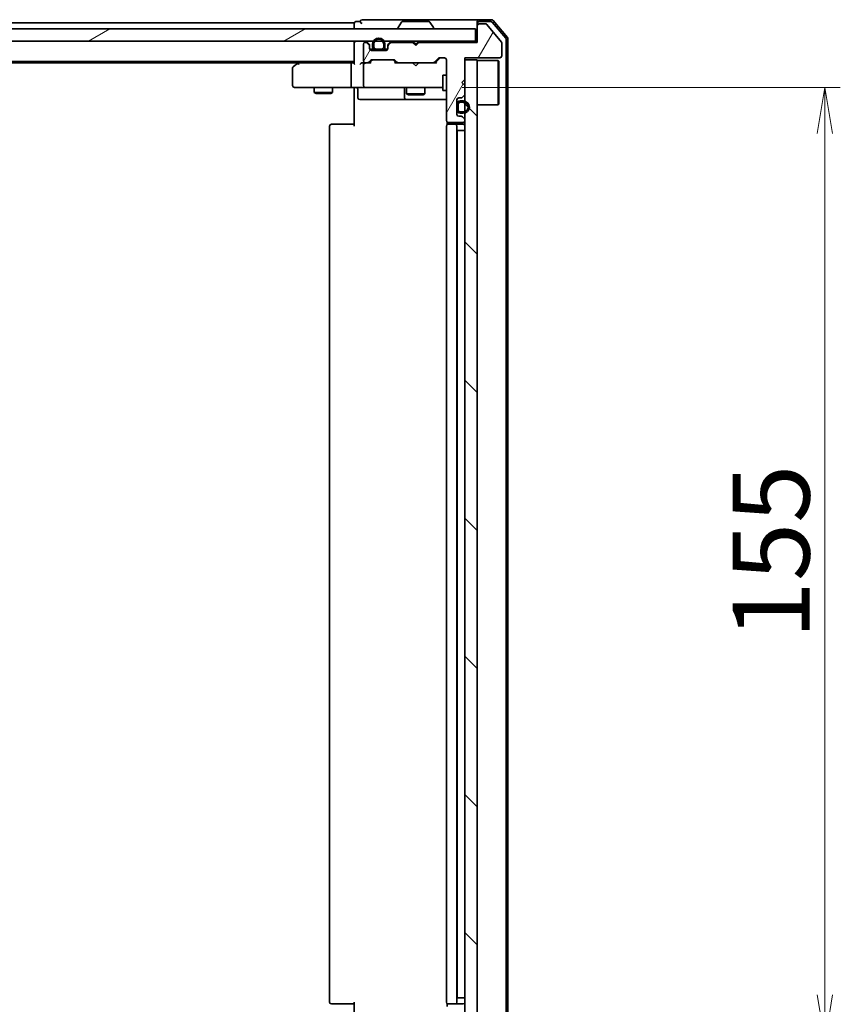
# Model space of a CAD drawing. Units: millimetres. Extents: x 36 to 7916, y 20 to 1425.
# Drawn here: x 2363 to 2496, y 1066 to 1226 of the extents above; entities that cross this region are included whole.
import ezdxf

# ---------------------------------------------------------------- set-up
doc = ezdxf.new("R2010")
doc.units = ezdxf.units.MM
doc.header["$LTSCALE"] = 2.5
doc.layers.get('Defpoints').update_dxf_attribs({"lineweight": 25})
for name, color, linetype, lineweight in [('Dimension (ISO)', 7, 'Continuous', 18), ('Hatch (ISO)', 1, 'Continuous', 18), ('Visible (ISO)', 7, 'Continuous', 35)]:
    doc.layers.add(name, color=color, linetype=linetype, lineweight=lineweight)
doc.styles.add('Note Text (TK)', font='MS PGothic.ttf')
doc.dimstyles.new('Default - Method 1b (TK)', dxfattribs={"dimscale": 2.5, "dimtxt": 2.5, "dimasz": 2.5, "dimexe": 1, "dimexo": 1.5, "dimgap": 1, "dimtad": 1, "dimrnd": 1e-08, "dimdsep": 46, "dimtxsty": 'Note Text (TK)', "dimblk": 'OPEN', "dimcen": 0.09, "dimdle": 5, "dimclrd": 100, "dimclre": 100, "dimclrt": 7, "dimadec": 1, "dimazin": 1, "dimtfac": 1, "dimtmove": 0, "dimatfit": 3, "dimldrblk": 'OPEN', "dimfxl": 1, "dimtolj": 1, "dimlwd": -1, "dimlwe": -1, "dimarcsym": 0})
pattern_1 = [(60, (951.25, -20), (-13.74815, 7.9375), [])]
pattern_2 = [(30, (951.25, -20), (-7.9375, 13.74815), [])]
pattern_3 = [(135.0002, (951.25, -20), (-11.22528, -11.22536), [])]

# ---------------------------------------------------------------- blocks, each defined once
blk = doc.blocks.new('_Open')
at = {"color": 0, "linetype": 'ByBlock', "lineweight": -2}
for p, q in [((-1, 0.167), (0, 0)), ((-1, -0.167), (0, 0)), ((0, 0), (-1, 0))]:
    blk.add_line(p, q, dxfattribs=at)
blk = doc.blocks.new('*D30')
at = {"layer": 'Defpoints', "color": 0}
for p in [(2430.85, 1215.45), (2430.85, 1060.45), (2493.53, 1060.45)]:
    blk.add_point(p, dxfattribs=at)
at = {"layer": 'Dimension (ISO)', "color": 100}
for p, q in [((2434.6, 1215.45), (2496.03, 1215.45)), ((2493.53, 1207.95), (2493.53, 1067.95)), ((2434.6, 1060.45), (2496.03, 1060.45))]:
    blk.add_line(p, q, dxfattribs=at)
at = {"layer": 'Dimension (ISO)', "color": 100, "xscale": 7.5, "yscale": 7.5, "zscale": 7.5}
for p, rotation in [((2493.53, 1215.45), 90), ((2493.53, 1060.45), 270)]:
    blk.add_blockref('_Open', p, dxfattribs=dict(at, rotation=rotation))
at = {"layer": 'Dimension (ISO)', "color": 7, "insert": (2484.78, 1125.73), "char_height": 12.5, "attachment_point": 4, "rotation": 90, "style": 'Note Text (TK)'}
blk.add_mtext('\\A1;155', dxfattribs=at)

msp = doc.modelspace()

# ---------------------------------------------------------------- hatches: boundary and pattern name
at = {"layer": 'Hatch (ISO)'}
h = msp.add_hatch(dxfattribs=at)
h.set_pattern_fill('ANSI31', color=256, scale=127, angle=-14.999978, style=0)
h.set_pattern_definition(pattern_2)
h.paths.add_polyline_path([(2436.7328, 1222.949), (2436.7328, 1224.949), (2017.3328, 1224.949), (2017.3328, 1222.949)])
h = msp.add_hatch(dxfattribs=at)
h.set_pattern_fill('ANSI31', color=256, scale=127, angle=14.999978, style=0)
h.set_pattern_definition(pattern_1)
edge = h.paths.add_edge_path()
edge.add_line((2427.5328, 1222.749), (2427.0328, 1222.249))
edge.add_line((2427.0328, 1222.249), (2426.5328, 1222.749))
edge.add_line((2426.5328, 1222.749), (2423.157, 1222.749))
edge.add_ellipse((2423.157, 1222.449), major_axis=(-0.3, 0), ratio=1, start_angle=270, end_angle=315)
edge.add_line((2422.9449, 1222.6611), (2422.6206, 1222.3368))
edge.add_ellipse((2422.8328, 1222.1247), major_axis=(-0.2121, -0.2121), ratio=1, start_angle=270, end_angle=315)
edge.add_line((2422.5328, 1222.1247), (2422.5328, 1221.749))
edge.add_ellipse((2422.2328, 1221.749), major_axis=(0, -0.3), ratio=1, start_angle=0, end_angle=90, ccw=False)
edge.add_line((2422.2328, 1221.449), (2419.8328, 1221.449))
edge.add_ellipse((2419.8328, 1221.749), major_axis=(-0.3, 0), ratio=1, start_angle=0, end_angle=90, ccw=False)
edge.add_line((2419.5328, 1221.749), (2419.5328, 1222.1247))
edge.add_ellipse((2419.2328, 1222.1247), major_axis=(0, 0.3), ratio=1, start_angle=270, end_angle=315)
edge.add_line((2419.4449, 1222.3368), (2419.1206, 1222.6611))
edge.add_ellipse((2418.9085, 1222.449), major_axis=(-0.2121, 0.2121), ratio=1, start_angle=270, end_angle=315)
edge.add_line((2418.9085, 1222.749), (2418.8328, 1222.749))
edge.add_ellipse((2418.8328, 1222.449), major_axis=(-0.3, 0), ratio=1, start_angle=270, end_angle=360)
edge.add_line((2418.5328, 1222.449), (2418.5328, 1219.749))
edge.add_ellipse((2418.8328, 1219.749), major_axis=(0, -0.3), ratio=1, start_angle=270, end_angle=360)
edge.add_line((2418.8328, 1219.449), (2419.2085, 1219.449))
edge.add_ellipse((2419.2085, 1219.749), major_axis=(0.3, 0), ratio=1, start_angle=270, end_angle=315)
edge.add_line((2419.4206, 1219.5368), (2419.7449, 1219.8611))
edge.add_ellipse((2419.957, 1219.649), major_axis=(0.2121, 0.2121), ratio=1, start_angle=45, end_angle=90, ccw=False)
edge.add_line((2419.957, 1219.949), (2423.4585, 1219.949))
edge.add_ellipse((2423.4585, 1219.649), major_axis=(0.3, 0), ratio=1, start_angle=45, end_angle=90, ccw=False)
edge.add_line((2423.6706, 1219.8611), (2423.9949, 1219.5368))
edge.add_ellipse((2424.207, 1219.749), major_axis=(0.2121, -0.2121), ratio=1, start_angle=270, end_angle=315)
edge.add_line((2424.207, 1219.449), (2429.8585, 1219.449))
edge.add_ellipse((2429.8585, 1219.749), major_axis=(0.3, 0), ratio=1, start_angle=270, end_angle=315)
edge.add_line((2430.0706, 1219.5368), (2430.6949, 1220.1611))
edge.add_ellipse((2430.907, 1219.949), major_axis=(0.2121, 0.2121), ratio=1, start_angle=45, end_angle=90, ccw=False)
edge.add_line((2430.907, 1220.249), (2431.7328, 1220.249))
edge.add_ellipse((2431.7328, 1219.949), major_axis=(0.3, 0), ratio=1, start_angle=0, end_angle=90, ccw=False)
edge.add_line((2432.0328, 1219.949), (2432.0328, 1210.049))
edge.add_ellipse((2432.3328, 1210.049), major_axis=(0, -0.3), ratio=1, start_angle=270, end_angle=360)
edge.add_line((2432.3328, 1209.749), (2434.7328, 1209.749))
edge.add_ellipse((2434.7328, 1210.049), major_axis=(0.3, 0), ratio=1, start_angle=270, end_angle=360)
edge.add_line((2435.0328, 1210.049), (2435.0328, 1210.1247))
edge.add_ellipse((2434.7328, 1210.1247), major_axis=(0, 0.3), ratio=1, start_angle=270, end_angle=315)
edge.add_line((2434.9449, 1210.3368), (2434.6206, 1210.6611))
edge.add_ellipse((2434.4085, 1210.449), major_axis=(-0.2121, 0.2121), ratio=1, start_angle=270, end_angle=315)
edge.add_line((2434.4085, 1210.749), (2434.0328, 1210.749))
edge.add_ellipse((2434.0328, 1211.049), major_axis=(-0.3, 0), ratio=1, start_angle=0, end_angle=90, ccw=False)
edge.add_line((2433.7328, 1211.049), (2433.7328, 1213.449))
edge.add_ellipse((2434.0328, 1213.449), major_axis=(0, 0.3), ratio=1, start_angle=0, end_angle=90, ccw=False)
edge.add_line((2434.0328, 1213.749), (2434.4085, 1213.749))
edge.add_ellipse((2434.4085, 1214.049), major_axis=(0.3, 0), ratio=1, start_angle=270, end_angle=315)
edge.add_line((2434.6206, 1213.8368), (2434.9449, 1214.1611))
edge.add_ellipse((2434.7328, 1214.3732), major_axis=(0.2121, 0.2121), ratio=1, start_angle=270, end_angle=315)
edge.add_line((2435.0328, 1214.3732), (2435.0328, 1215.749))
edge.add_line((2435.0328, 1215.749), (2434.5328, 1216.249))
edge.add_line((2434.5328, 1216.249), (2435.0328, 1216.749))
edge.add_line((2435.0328, 1216.749), (2435.0328, 1220.249))
edge.add_line((2435.0328, 1220.249), (2440.7328, 1220.249))
edge.add_ellipse((2440.7328, 1220.549), major_axis=(0.3, 0), ratio=1, start_angle=270, end_angle=360)
edge.add_line((2441.0328, 1220.549), (2441.0328, 1222.6766))
edge.add_ellipse((2440.8328, 1222.6766), major_axis=(0, 0.2), ratio=1, start_angle=270, end_angle=309.805571)
edge.add_line((2440.9864, 1222.8046), (2438.5927, 1225.677))
edge.add_ellipse((2438.4391, 1225.549), major_axis=(-0.128, 0.1536), ratio=1, start_angle=270, end_angle=320.194429)
edge.add_line((2438.4391, 1225.749), (2437.3328, 1225.749))
edge.add_ellipse((2437.3328, 1225.449), major_axis=(-0.3, 0), ratio=1, start_angle=270, end_angle=360)
edge.add_line((2437.0328, 1225.449), (2437.0328, 1222.749))
edge.add_line((2437.0328, 1222.749), (2427.5328, 1222.749))
h = msp.add_hatch(dxfattribs=at)
h.set_pattern_fill('ANSI31', color=256, scale=127, angle=14.999978, style=0)
h.set_pattern_definition(pattern_1)
edge = h.paths.add_edge_path()
edge.add_line((2420.0328, 1222.469), (2420.0328, 1221.969))
edge.add_ellipse((2420.5328, 1221.969), major_axis=(0, -0.5), ratio=1, start_angle=270, end_angle=360)
edge.add_line((2420.5328, 1221.469), (2421.5328, 1221.469))
edge.add_ellipse((2421.5328, 1221.969), major_axis=(0.5, 0), ratio=1, start_angle=270, end_angle=360)
edge.add_line((2422.0328, 1221.969), (2422.0328, 1222.469))
edge.add_ellipse((2421.0328, 1222.469), major_axis=(0, 1), ratio=1, start_angle=270, end_angle=450)
edge = h.paths.add_edge_path(flags=0)
edge.add_line((2421.8328, 1222.469), (2421.8328, 1221.969))
edge.add_ellipse((2421.5328, 1221.969), major_axis=(0, -0.3), ratio=1, start_angle=0, end_angle=90, ccw=False)
edge.add_line((2421.5328, 1221.669), (2420.5328, 1221.669))
edge.add_ellipse((2420.5328, 1221.969), major_axis=(-0.3, 0), ratio=1, start_angle=0, end_angle=90, ccw=False)
edge.add_line((2420.2328, 1221.969), (2420.2328, 1222.469))
edge.add_ellipse((2421.0328, 1222.469), major_axis=(0, 0.8), ratio=1, start_angle=270, end_angle=450, ccw=False)
h = msp.add_hatch(dxfattribs=at)
h.set_pattern_fill('ANSI31', color=256, scale=127, angle=-14.999978, style=0)
h.set_pattern_definition(pattern_2)
edge = h.paths.add_edge_path()
edge.add_line((2420.5328, 1221.669), (2421.5328, 1221.669))
edge.add_ellipse((2421.5328, 1221.969), major_axis=(0.3, 0), ratio=1, start_angle=270, end_angle=360)
edge.add_line((2421.8328, 1221.969), (2421.8328, 1222.469))
edge.add_ellipse((2421.0328, 1222.469), major_axis=(0, 0.8), ratio=1, start_angle=270, end_angle=450)
edge.add_line((2420.2328, 1222.469), (2420.2328, 1221.969))
edge.add_ellipse((2420.5328, 1221.969), major_axis=(0, -0.3), ratio=1, start_angle=270, end_angle=360)
h = msp.add_hatch(dxfattribs=at)
h.set_pattern_fill('ANSI31', color=256, scale=127, angle=75.000175, style=0)
h.set_pattern_definition([(120.0002, (951.25, -20), (-13.74813, -7.93754), [])])
h.paths.add_polyline_path([(2421.4828, 1221.449), (2421.4828, 1221.469), (2420.5828, 1221.469), (2420.5828, 1221.449)])
h = msp.add_hatch(dxfattribs=at)
h.set_pattern_fill('ANSI31', color=256, scale=127, angle=90.00021, style=0)
h.set_pattern_definition(pattern_3)
h.paths.add_polyline_path([(2435.0328, 1055.949), (2437.0328, 1055.949), (2437.0328, 1219.949), (2435.0328, 1219.949)])
h = msp.add_hatch(dxfattribs=at)
h.set_pattern_fill('ANSI31', color=256, scale=127, angle=105.000246, style=0)
h.set_pattern_definition([(150.0002, (951.25, -20), (-7.93744, -13.74819), [])])
edge = h.paths.add_edge_path()
edge.add_line((2434.7528, 1213.249), (2434.2528, 1213.249))
edge.add_ellipse((2434.2528, 1212.749), major_axis=(-0.5, 0), ratio=1, start_angle=270, end_angle=360)
edge.add_line((2433.7528, 1212.749), (2433.7528, 1211.749))
edge.add_ellipse((2434.2528, 1211.749), major_axis=(0, -0.5), ratio=1, start_angle=270, end_angle=360)
edge.add_line((2434.2528, 1211.249), (2434.7528, 1211.249))
edge.add_ellipse((2434.7528, 1212.249), major_axis=(1, 0), ratio=1, start_angle=270, end_angle=450)
edge = h.paths.add_edge_path(flags=0)
edge.add_line((2434.7528, 1211.449), (2434.2528, 1211.449))
edge.add_ellipse((2434.2528, 1211.749), major_axis=(-0.3, 0), ratio=1, start_angle=0, end_angle=90, ccw=False)
edge.add_line((2433.9528, 1211.749), (2433.9528, 1212.749))
edge.add_ellipse((2434.2528, 1212.749), major_axis=(0, 0.3), ratio=1, start_angle=0, end_angle=90, ccw=False)
edge.add_line((2434.2528, 1213.049), (2434.7528, 1213.049))
edge.add_ellipse((2434.7528, 1212.249), major_axis=(0.8, 0), ratio=1, start_angle=270, end_angle=450, ccw=False)
h = msp.add_hatch(dxfattribs=at)
h.set_pattern_fill('ANSI31', color=256, scale=127, style=0)
h.set_pattern_definition([(45, (951.25, -20), (-11.22532, 11.22532), [])])
h.paths.add_polyline_path([(2433.7328, 1211.799), (2433.7528, 1211.799), (2433.7528, 1212.699), (2433.7328, 1212.699)])
h = msp.add_hatch(dxfattribs=at)
h.set_pattern_fill('ANSI31', color=256, scale=127, angle=90.00021, style=0)
h.set_pattern_definition(pattern_3)
edge = h.paths.add_edge_path()
edge.add_line((2433.9528, 1212.749), (2433.9528, 1211.749))
edge.add_ellipse((2434.2528, 1211.749), major_axis=(0, -0.3), ratio=1, start_angle=270, end_angle=360)
edge.add_line((2434.2528, 1211.449), (2434.7528, 1211.449))
edge.add_ellipse((2434.7528, 1212.249), major_axis=(0.8, 0), ratio=1, start_angle=270, end_angle=450)
edge.add_line((2434.7528, 1213.049), (2434.2528, 1213.049))
edge.add_ellipse((2434.2528, 1212.749), major_axis=(-0.3, 0), ratio=1, start_angle=270, end_angle=360)

# ---------------------------------------------------------------- linework, layer by layer
at = {"layer": 'Visible (ISO)'}
for p, q in [((2418.0328, 1226.149), (2417.3328, 1226.149)), ((2422.0328, 1226.449), (2418.3328, 1226.449)), ((2437.3328, 1226.449), (2422.0328, 1226.449)), ((2424.7236, 1226.058), (2424.1651, 1225.1987)), ((2429.1742, 1226.149), (2424.8913, 1226.149)), ((2429.3419, 1226.058), (2429.9004, 1225.1987)), ((2437.0328, 1225.849), (2437.0328, 1226.149)), ((2439.3922, 1226.449), (2437.3328, 1226.449)), ((2439.2517, 1226.149), (2437.3328, 1226.149)), ((2441.6632, 1223.4238), (2439.4822, 1226.041)), ((2441.9632, 1223.5324), (2439.6227, 1226.341)), ((2436.7328, 1224.949), (2017.3328, 1224.949)), ((2417.0328, 1225.949), (2229.4128, 1225.949)), ((2417.0328, 1225.949), (2417.0328, 1225.649)), ((2417.0328, 1225.649), (2417.0328, 1224.949)), ((2424.1328, 1225.049), (2424.1328, 1225.0897)), ((2429.9328, 1225.049), (2429.9328, 1225.0897)), ((2436.7328, 1222.949), (2436.7328, 1224.949)), ((2437.0328, 1225.849), (2437.0328, 1225.449)), ((2437.0328, 1225.449), (2437.0328, 1222.749)), ((2438.4391, 1225.749), (2437.3328, 1225.749)), ((2440.9864, 1222.8046), (2438.5927, 1225.677)), ((2017.3328, 1222.949), (2436.7328, 1222.949)), ((2417.0328, 1222.949), (2417.0328, 1222.649)), ((2419.4449, 1222.5368), (2419.1206, 1222.8611)), ((2422.9449, 1222.8611), (2422.6206, 1222.5368)), ((2426.6206, 1222.8611), (2426.5328, 1222.949)), ((2426.6206, 1222.8611), (2427.0328, 1222.449)), ((2427.0328, 1222.449), (2427.4449, 1222.8611)), ((2427.5328, 1222.949), (2427.4449, 1222.8611)), ((2437.0328, 1222.949), (2436.7328, 1222.949)), ((2441.7328, 1052.6662), (2441.7328, 1223.2317)), ((2442.0328, 1052.5576), (2442.0328, 1223.3404)), ((2417.0328, 1222.649), (2417.0328, 1219.3611)), ((2418.5328, 1222.449), (2418.5328, 1219.749)), ((2418.9085, 1222.749), (2418.8328, 1222.749)), ((2419.4449, 1222.3368), (2419.1206, 1222.6611)), ((2419.5328, 1222.1247), (2419.5328, 1222.3247)), ((2419.5328, 1221.749), (2419.5328, 1222.1247)), ((2420.1328, 1221.669), (2419.5436, 1221.669)), ((2420.1486, 1221.649), (2419.5499, 1221.649)), ((2422.2328, 1221.449), (2419.8328, 1221.449)), ((2420.0328, 1222.469), (2420.0328, 1221.969)), ((2420.2328, 1221.969), (2420.2328, 1222.469)), ((2420.2328, 1222.469), (2420.2328, 1221.969)), ((2421.5328, 1221.669), (2420.5328, 1221.669)), ((2420.5328, 1221.669), (2421.5328, 1221.669)), ((2420.5328, 1221.469), (2421.5328, 1221.469)), ((2421.4828, 1221.469), (2420.5828, 1221.469)), ((2420.5828, 1221.469), (2420.5828, 1221.449)), ((2420.5828, 1221.449), (2421.4828, 1221.449)), ((2421.4828, 1221.449), (2421.4828, 1221.469)), ((2421.8328, 1222.469), (2421.8328, 1221.969)), ((2421.8328, 1221.969), (2421.8328, 1222.469)), ((2422.5156, 1221.649), (2421.9169, 1221.649)), ((2422.5219, 1221.669), (2421.9328, 1221.669)), ((2422.0328, 1221.969), (2422.0328, 1222.469)), ((2422.5328, 1222.3247), (2422.5328, 1222.1247)), ((2422.5328, 1222.1247), (2422.5328, 1221.749)), ((2422.9449, 1222.6611), (2422.6206, 1222.3368)), ((2426.5328, 1222.749), (2423.157, 1222.749)), ((2427.0328, 1222.249), (2426.5328, 1222.749)), ((2427.5328, 1222.749), (2427.0328, 1222.249)), ((2427.0328, 1222.249), (2427.0328, 1222.449)), ((2437.0328, 1222.749), (2427.5328, 1222.749)), ((2441.0328, 1220.549), (2441.0328, 1222.6766)), ((2037.0328, 1219.649), (2417.0328, 1219.649)), ((2408.2328, 1219.649), (2407.8861, 1219.389)), ((2419.4206, 1219.5368), (2419.7449, 1219.8611)), ((2419.5328, 1219.449), (2419.9449, 1219.8611)), ((2419.957, 1219.949), (2423.4585, 1219.949)), ((2423.4706, 1219.8611), (2423.8828, 1219.449)), ((2423.6706, 1219.8611), (2423.9949, 1219.5368)), ((2430.0706, 1219.5368), (2430.6949, 1220.1611)), ((2430.1828, 1219.449), (2430.8949, 1220.1611)), ((2430.907, 1220.249), (2431.7328, 1220.249)), ((2432.0328, 1219.949), (2432.0328, 1210.049)), ((2435.0328, 1216.749), (2435.0328, 1220.249)), ((2435.0328, 1220.249), (2440.7328, 1220.249)), ((2437.0328, 1219.949), (2435.0328, 1219.949)), ((2435.0328, 1219.949), (2435.0328, 1055.949)), ((2437.0328, 1055.949), (2437.0328, 1219.949)), ((2437.0328, 1219.799), (2440.4328, 1219.799)), ((2440.4328, 1212.599), (2440.4328, 1219.799)), ((2440.5328, 1219.699), (2440.4328, 1219.799)), ((2440.5328, 1219.699), (2440.5328, 1212.699)), ((2046.0994, 1219.449), (2407.9661, 1219.449)), ((2407.0328, 1218.599), (2407.0328, 1215.749)), ((2407.8861, 1219.389), (2407.1528, 1218.839)), ((2408.0962, 1219.149), (2407.9405, 1219.3046)), ((2416.657, 1219.449), (2408.0661, 1219.449)), ((2416.5328, 1219.149), (2416.5328, 1215.749)), ((2417.0328, 1219.449), (2416.657, 1219.449)), ((2418.8328, 1219.449), (2418.457, 1219.449)), ((2418.5328, 1219.149), (2418.5328, 1215.749)), ((2418.8328, 1219.449), (2419.2085, 1219.449)), ((2419.7089, 1219.449), (2419.2085, 1219.449)), ((2424.207, 1219.449), (2423.7067, 1219.449)), ((2424.207, 1219.449), (2429.8585, 1219.449)), ((2426.5928, 1219.389), (2426.5328, 1219.449)), ((2427.0328, 1218.949), (2426.5928, 1219.389)), ((2427.0328, 1218.949), (2427.4728, 1219.389)), ((2427.5328, 1219.449), (2427.4728, 1219.389)), ((2430.3589, 1219.449), (2429.8585, 1219.449)), ((2431.4328, 1217.449), (2431.4328, 1214.949)), ((2432.0328, 1217.449), (2431.4328, 1217.449)), ((2434.5328, 1216.249), (2435.0328, 1216.749)), ((2407.3328, 1215.449), (2408.0962, 1215.449)), ((2408.0962, 1215.449), (2416.657, 1215.449)), ((2410.5328, 1215.449), (2410.5328, 1214.599)), ((2413.5328, 1215.449), (2413.5328, 1214.599)), ((2418.8328, 1215.449), (2416.657, 1215.449)), ((2417.0328, 1215.2239), (2417.0328, 1215.4412)), ((2417.0328, 1215.2239), (2417.0328, 1214.949)), ((2417.0328, 1209.149), (2417.0328, 1214.949)), ((2417.6341, 1215.149), (2417.6341, 1213.749)), ((2418.8328, 1215.449), (2419.651, 1215.449)), ((2419.651, 1215.449), (2430.8473, 1215.449)), ((2425.2382, 1215.149), (2425.2382, 1213.749)), ((2425.5328, 1215.449), (2425.5328, 1214.399)), ((2428.5328, 1215.449), (2428.5328, 1214.399)), ((2430.8473, 1215.449), (2431.4328, 1215.449)), ((2432.0328, 1214.949), (2431.4328, 1214.949)), ((2435.0328, 1215.749), (2434.5328, 1216.249)), ((2435.0328, 1214.3732), (2435.0328, 1215.749)), ((2410.5328, 1214.599), (2413.5328, 1214.599)), ((2410.8395, 1214.4456), (2410.5328, 1214.599)), ((2413.226, 1214.4456), (2410.8395, 1214.4456)), ((2413.226, 1214.4456), (2413.5328, 1214.599)), ((2417.9341, 1213.449), (2421.8637, 1213.449)), ((2421.8637, 1213.449), (2425.5382, 1213.449)), ((2425.5328, 1214.399), (2428.5328, 1214.399)), ((2425.8395, 1214.2456), (2425.5328, 1214.399)), ((2425.5382, 1213.449), (2425.7098, 1213.449)), ((2425.7098, 1213.449), (2432.0328, 1213.449)), ((2428.226, 1214.2456), (2425.8395, 1214.2456)), ((2428.226, 1214.2456), (2428.5328, 1214.399)), ((2433.7328, 1211.049), (2433.7328, 1213.449)), ((2434.0328, 1213.749), (2434.4085, 1213.749)), ((2434.7528, 1213.249), (2434.2528, 1213.249)), ((2434.6206, 1213.8368), (2434.9449, 1214.1611)), ((2433.7528, 1212.699), (2433.7328, 1212.699)), ((2433.7328, 1212.699), (2433.7328, 1211.799)), ((2433.7328, 1211.799), (2433.7528, 1211.799)), ((2433.7528, 1212.749), (2433.7528, 1211.749)), ((2433.7528, 1211.799), (2433.7528, 1212.699)), ((2433.9528, 1211.749), (2433.9528, 1212.749)), ((2433.9528, 1212.749), (2433.9528, 1211.749)), ((2434.2528, 1213.049), (2434.7528, 1213.049)), ((2434.7528, 1213.049), (2434.2528, 1213.049)), ((2437.0328, 1212.599), (2440.4328, 1212.599)), ((2440.5328, 1212.699), (2440.4328, 1212.599)), ((2434.4085, 1210.749), (2434.0328, 1210.749)), ((2434.7528, 1211.449), (2434.2528, 1211.449)), ((2434.2528, 1211.449), (2434.7528, 1211.449)), ((2434.2528, 1211.249), (2434.7528, 1211.249)), ((2434.9449, 1210.3368), (2434.6206, 1210.6611)), ((2435.0328, 1210.049), (2435.0328, 1210.1247)), ((2413.0328, 1209.149), (2413.0328, 1066.749)), ((2413.3328, 1209.449), (2413.3913, 1209.449)), ((2414.0984, 1209.449), (2413.3913, 1209.449)), ((2414.0984, 1209.449), (2414.2399, 1209.449)), ((2416.6185, 1209.449), (2414.2399, 1209.449)), ((2416.6185, 1209.449), (2417.0328, 1209.449)), ((2432.0328, 1209.149), (2432.0328, 1066.749)), ((2432.1226, 1209.8349), (2432.1226, 1209.363)), ((2432.3328, 1209.749), (2434.7328, 1209.749)), ((2432.3328, 1209.449), (2432.3913, 1209.449)), ((2433.0984, 1209.449), (2432.3913, 1209.449)), ((2433.0984, 1209.449), (2433.2399, 1209.449)), ((2433.4328, 1209.449), (2433.2399, 1209.449)), ((2434.7328, 1209.449), (2433.4328, 1209.449)), ((2433.7328, 1066.749), (2433.7328, 1209.149)), ((2434.2528, 1208.449), (2433.7528, 1208.449)), ((2433.7528, 1067.449), (2433.7528, 1208.449)), ((2434.2528, 1208.449), (2434.7528, 1208.449)), ((2435.0328, 1208.449), (2434.7528, 1208.449)), ((2413.3913, 1066.449), (2413.3328, 1066.449)), ((2413.3913, 1066.449), (2414.0984, 1066.449)), ((2414.2399, 1066.449), (2414.0984, 1066.449)), ((2414.2399, 1066.449), (2416.6185, 1066.449)), ((2417.0328, 1066.449), (2416.6185, 1066.449)), ((2417.0328, 1060.949), (2417.0328, 1066.749)), ((2432.1226, 1066.5349), (2432.1226, 1066.063)), ((2432.3913, 1066.449), (2432.3328, 1066.449)), ((2432.3913, 1066.449), (2433.0984, 1066.449)), ((2433.2399, 1066.449), (2433.0984, 1066.449)), ((2433.2399, 1066.449), (2433.4328, 1066.449)), ((2433.4328, 1066.449), (2434.7328, 1066.449)), ((2433.7528, 1067.449), (2434.2528, 1067.449)), ((2434.7528, 1067.449), (2434.2528, 1067.449)), ((2434.7528, 1067.449), (2435.0328, 1067.449))]:
    msp.add_line(p, q, dxfattribs=at)
for centre, radius, start, end in [((2417.3328, 1225.849), 0.3, 90, 180), ((2418.3328, 1226.149), 0.3, 90, 180), ((2418.3328, 1226.149), 0.3, 180, 270), ((2424.8913, 1225.949), 0.2, 90, 146.976132), ((2429.1742, 1225.949), 0.2, 33.023868, 90), ((2437.3328, 1226.149), 0.3, 90, 180), ((2437.3328, 1225.849), 0.3, 90, 180), ((2439.2517, 1225.849), 0.3, 39.805571, 90), ((2439.3922, 1226.149), 0.3, 39.805571, 90), ((2424.3328, 1225.0897), 0.2, 146.976132, 180), ((2424.2328, 1225.049), 0.1, 180, 270), ((2429.8328, 1225.049), 0.1, 270, 0), ((2429.7328, 1225.0897), 0.2, 0, 33.023868), ((2437.3328, 1225.449), 0.3, 90, 180), ((2438.4391, 1225.549), 0.2, 39.805571, 90), ((2417.3328, 1222.649), 0.3, 90, 180), ((2418.9085, 1222.649), 0.3, 45, 90), ((2421.0328, 1222.469), 1, 0, 180), ((2421.0328, 1222.469), 0.8, 0, 180), ((2421.0328, 1222.469), 0.8, 0, 180), ((2423.157, 1222.649), 0.3, 90, 135), ((2426.8328, 1222.649), 0.3, 135, 163.125506), ((2427.2328, 1222.649), 0.3, 16.874494, 45), ((2440.8328, 1222.6766), 0.2, 0, 39.805571), ((2441.4328, 1223.2317), 0.3, 0, 39.805571), ((2441.7328, 1223.3404), 0.3, 0, 39.805571), ((2418.8328, 1222.449), 0.3, 90, 180), ((2418.9085, 1222.449), 0.3, 45, 90), ((2419.2328, 1222.3247), 0.3, 0, 45), ((2419.2328, 1222.1247), 0.3, 0, 45), ((2419.8328, 1221.749), 0.3, 180, 270), ((2420.5328, 1221.969), 0.5, 180, 270), ((2420.5328, 1221.969), 0.3, 180, 270), ((2420.5328, 1221.969), 0.3, 180, 270), ((2421.5328, 1221.969), 0.3, 270, 0), ((2421.5328, 1221.969), 0.5, 270, 0), ((2421.5328, 1221.969), 0.3, 270, 0), ((2422.2328, 1221.749), 0.3, 270, 0), ((2422.8328, 1222.3247), 0.3, 135, 180), ((2422.8328, 1222.1247), 0.3, 135, 180), ((2423.157, 1222.449), 0.3, 90, 135), ((2418.8328, 1219.749), 0.3, 180, 270), ((2419.957, 1219.649), 0.3, 90, 135), ((2423.4585, 1219.649), 0.3, 45, 90), ((2430.907, 1219.949), 0.3, 90, 135), ((2431.7328, 1219.949), 0.3, 0, 90), ((2440.7328, 1220.549), 0.3, 270, 0), ((2407.3328, 1218.599), 0.3, 126.869898, 180), ((2408.0661, 1219.149), 0.3, 113.437984, 126.869898), ((2408.0661, 1219.149), 0.3, 90, 113.437984), ((2418.8328, 1219.149), 0.3, 148.755545, 180), ((2418.8328, 1219.149), 0.3, 90, 113.437996), ((2419.2085, 1219.749), 0.3, 270, 315), ((2424.207, 1219.749), 0.3, 225, 270), ((2429.8585, 1219.749), 0.3, 270, 315), ((2407.3328, 1215.749), 0.3, 180, 270), ((2417.3341, 1215.149), 0.3, 0, 90), ((2418.8328, 1215.749), 0.3, 180, 270), ((2424.9382, 1215.149), 0.3, 0, 90), ((2417.9341, 1213.749), 0.3, 180, 270), ((2425.5382, 1213.749), 0.3, 180, 270), ((2434.0328, 1213.449), 0.3, 90, 180), ((2434.2528, 1212.749), 0.5, 90, 180), ((2434.4085, 1214.049), 0.3, 270, 315), ((2434.7528, 1212.249), 1, 270, 90), ((2434.7328, 1214.3732), 0.3, 315, 0), ((2434.2528, 1211.749), 0.5, 180, 270), ((2434.2528, 1212.749), 0.3, 90, 180), ((2434.2528, 1212.749), 0.3, 90, 180), ((2434.2528, 1211.749), 0.3, 180, 270), ((2434.2528, 1211.749), 0.3, 180, 270), ((2434.7528, 1212.249), 0.8, 270, 90), ((2434.7528, 1212.249), 0.8, 270, 90), ((2432.3328, 1210.049), 0.3, 180, 270), ((2434.0328, 1211.049), 0.3, 180, 270), ((2434.4085, 1210.449), 0.3, 45, 90), ((2434.7328, 1210.049), 0.3, 270, 0), ((2434.7328, 1210.1247), 0.3, 0, 45), ((2413.3328, 1209.149), 0.3, 90, 180), ((2432.3328, 1209.149), 0.3, 90, 180), ((2433.4328, 1209.149), 0.3, 0, 90), ((2434.7328, 1209.149), 0.3, 0, 90), ((2413.3328, 1066.749), 0.3, 180, 270), ((2432.3328, 1066.749), 0.3, 180, 270), ((2433.4328, 1066.749), 0.3, 270, 0), ((2434.7328, 1066.749), 0.3, 270, 0)]:
    msp.add_arc(centre, radius, start, end, dxfattribs=at)
for centre, major_axis, ratio, start_param, end_param in [((2420.1571, 1219.649), (-0.3, 0), 0.99985076, 4.71238898, 5.49786177), ((2423.2585, 1219.649), (0.3, 0), 0.99985076, 0.78532354, 1.57079633), ((2431.1071, 1219.949), (-0.3, 0), 0.99985076, 4.71238898, 5.49786177), ((2408.0962, 1219.1715), (0.2411, 0.4823), 0.37002441, 1.47901306, 1.75373989), ((2416.657, 1219.149), (0, -0.3), 0.41421356, 3.14159265, 4.71238898), ((2417.3328, 1219.149), (-0.2772, 0.2772), 0.41421356, 0.39269908, 1.17809725), ((2418.157, 1219.149), (-0.2772, -0.2772), 0.41421356, 4.3196899, 5.10508806), ((2418.457, 1219.149), (-0.4243, 0), 0.70710678, 4.71238898, 5.49778714), ((2418.8328, 1219.1715), (-0.2515, 0.483), 0.33843751, 1.12161563, 1.39634246), ((2418.865, 1219.149), (-0.6487, 0.2044), 0.33843751, 4.81863915, 5.05307036), ((2419.812, 1219.149), (0.1246, -0.2958), 0.40041045, 2.33106693, 2.97456804), ((2423.6035, 1219.149), (-0.1246, -0.2958), 0.40041045, 3.30861727, 3.95211838), ((2430.462, 1219.149), (0.1246, -0.2958), 0.40041045, 2.33106693, 2.97456804), ((2416.657, 1215.749), (0, -0.3), 0.41421356, 4.71238898, 6.28318531)]:
    msp.add_ellipse(centre, major_axis=major_axis, ratio=ratio, start_param=start_param, end_param=end_param, dxfattribs=at)
for points, knots in [([(2407.9468, 1219.4242), (2407.9458, 1219.4218), (2407.9449, 1219.4192), (2407.9397, 1219.402), (2407.9371, 1219.3827), (2407.9367, 1219.3454), (2407.9379, 1219.3247), (2407.9405, 1219.3046)], [0.3810312192, 0.3810312192, 0.3810312192, 0.3810312192, 0.382741903, 0.382741903, 0.3917616542, 0.3917616542, 0.3985536381, 0.3985536381, 0.3985536381, 0.3985536381]), ([(2418.7134, 1219.4242), (2418.7072, 1219.4215), (2418.7011, 1219.4186), (2418.6686, 1219.4019), (2418.6394, 1219.3804), (2418.6033, 1219.3434), (2418.5879, 1219.3238), (2418.5763, 1219.3046)], [0.250886766, 0.250886766, 0.250886766, 0.250886766, 0.2528779694, 0.2528779694, 0.2619584182, 0.2619584182, 0.268388032, 0.268388032, 0.268388032, 0.268388032]), ([(2415.8702, 1215.449), (2415.9396, 1215.449), (2416.0114, 1215.4465), (2416.1598, 1215.4395), (2416.2364, 1215.4351), (2416.3934, 1215.4278), (2416.4738, 1215.4249), (2416.6357, 1215.423), (2416.7171, 1215.4239), (2416.8774, 1215.429), (2416.9562, 1215.433), (2417.0328, 1215.437)], [0, 0, 0, 0, 0.022954349, 0.022954349, 0.045908698, 0.045908698, 0.068863048, 0.068863048, 0.091817397, 0.091817397, 0.114771746, 0.114771746, 0.114771746, 0.114771746])]:
    msp.add_open_spline(points, degree=3, knots=knots, dxfattribs=at)

# ---------------------------------------------------------------- dimensions: what is measured, and where the dimension line sits
at = {"layer": 'Dimension (ISO)', "color": 100}
dim = msp.add_linear_dim(base=(2493.5309, 1060.449), p1=(2430.8473, 1215.449), p2=(2430.8473, 1060.449), angle=270, dimstyle='Default - Method 1b (TK)', override={"dimtxt": 5, "dimasz": 3, "dimgap": 1, "dimdec": 0, "dimtol": 0, "dimlim": 0, "dimtp": 0, "dimtm": 0, "dimtdec": 0, "dimtofl": 0, "dimatfit": 1}, dxfattribs=at)
dim.commit()
dim.dimension.update_dxf_attribs({"geometry": '*D30', "text_midpoint": (2493.5309, 1137.949), "dimtype": 160})

doc.saveas('drawing.dxf')
